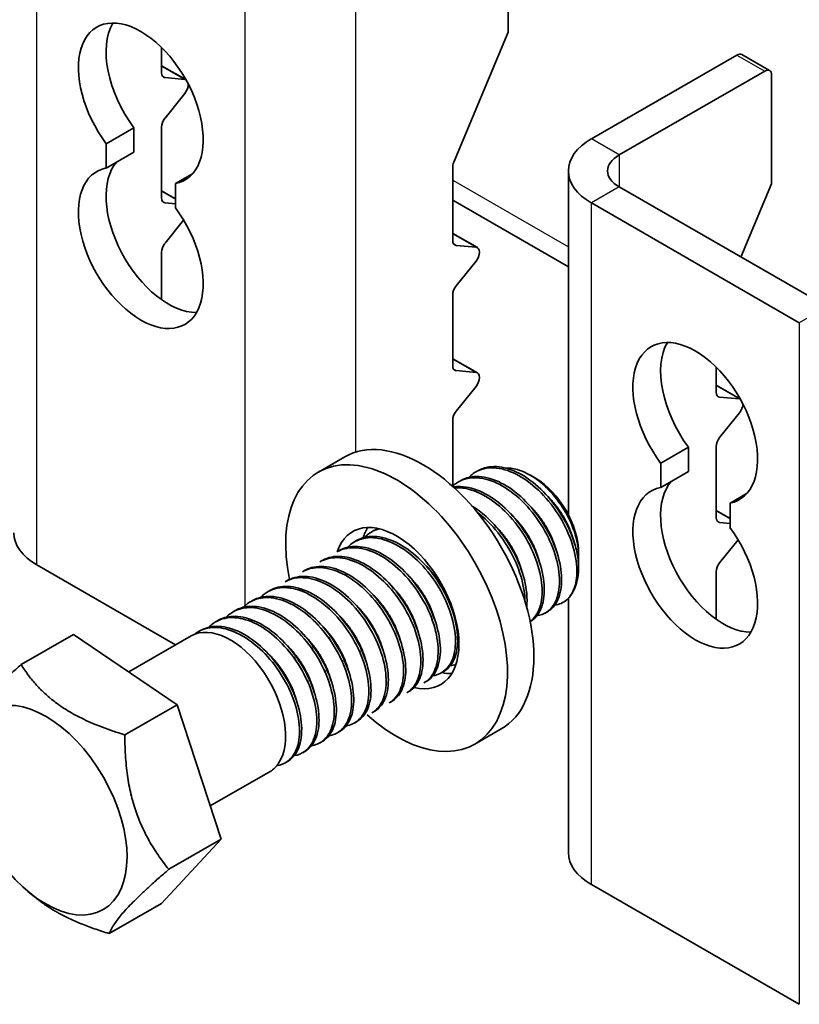
# Model space of a CAD drawing. Units: millimetres. Extents: x 55252 to 59452, y 33716 to 36686.
# Drawn here: x 57043 to 57122, y 34145 to 34245 of the extents above; entities that cross this region are included whole.
import ezdxf

# ---------------------------------------------------------------- set-up
doc = ezdxf.new("R2010")
doc.units = ezdxf.units.MM
doc.layers.add('Visible', color=7, linetype='Continuous', lineweight=35, true_color=0x22346e)
doc.layers.add('Visible Narrow', color=7, linetype='Continuous', lineweight=25, true_color=0x22346e)

msp = doc.modelspace()

# ---------------------------------------------------------------- linework, layer by layer
at = {"layer": 'Visible', "extrusion": (-0.707107, 0.407196, -0.578093)}
for p, q in [((57092.59, 34254.84), (57092.59, 34243.75)), ((57087.05, 34230.47), (57092.59, 34243.75)), ((57057.24, 34239.6), (57057.24, 34242.17)), ((57101.08, 34232.85), (57115.93, 34241.4)), ((57116.43, 34241.45), (57119.25, 34239.82)), ((57059.71, 34238.9), (57057.24, 34240.32)), ((57059.62, 34238.91), (57057.59, 34239.1)), ((57118.76, 34239.77), (57103.91, 34231.22)), ((57119.46, 34239.36), (57119.46, 34228.27)), ((57057.59, 34234.98), (57059.62, 34237.5)), ((57051.58, 34232.37), (57054.41, 34234)), ((57054.41, 34234), (57054.41, 34231.52)), ((57057.24, 34226.84), (57057.24, 34234.07)), ((57051.58, 34229.89), (57051.58, 34232.37)), ((57051.58, 34229.89), (57054.41, 34231.52)), ((57086.94, 34222.5), (57086.94, 34229.97)), ((57058.65, 34228.3), (57060.39, 34229.3)), ((57098.73, 34194.52), (57098.73, 34229.59)), ((57058.65, 34228.3), (57058.65, 34225.82)), ((57103.91, 34227.97), (57125.12, 34215.75)), ((57116.34, 34220.8), (57119.46, 34228.27)), ((57058.65, 34226.74), (57057.24, 34227.55)), ((57058.65, 34226.23), (57057.59, 34226.33)), ((57086.94, 34226.6), (57098.73, 34219.81)), ((57101.08, 34226.34), (57122.29, 34214.12)), ((57057.59, 34222.21), (57059.49, 34224.57)), ((57089.46, 34221.77), (57086.94, 34223.22)), ((57089.32, 34221.81), (57087.29, 34222)), ((57057.24, 34216.46), (57057.24, 34221.3)), ((57087.29, 34217.88), (57089.32, 34220.4)), ((57086.94, 34209.73), (57086.94, 34216.96)), ((57089.46, 34209), (57086.94, 34210.45)), ((57089.32, 34209.04), (57087.29, 34209.23)), ((57113.81, 34207.03), (57113.81, 34209.59)), ((57087.29, 34205.11), (57089.32, 34207.63)), ((57116.28, 34206.32), (57113.81, 34207.75)), ((57116.19, 34206.34), (57114.16, 34206.52)), ((57114.16, 34202.4), (57116.19, 34204.92)), ((57086.94, 34197.45), (57086.94, 34204.2)), ((57108.15, 34199.8), (57110.98, 34201.42)), ((57110.98, 34201.42), (57110.98, 34198.94)), ((57113.81, 34194.26), (57113.81, 34201.49)), ((57073.23, 34198.89), (57075.92, 34200.44)), ((57089.28, 34198.9), (57089.5, 34199.03)), ((57108.15, 34197.32), (57108.15, 34199.8)), ((57108.15, 34197.32), (57110.98, 34198.94)), ((57087.51, 34197.88), (57087.73, 34198.01)), ((57095.37, 34198.27), (57094.86, 34198.56)), ((57087.09, 34197.59), (57086.94, 34197.68)), ((57115.22, 34195.72), (57116.96, 34196.73)), ((57115.22, 34194.16), (57113.81, 34194.98)), ((57115.22, 34195.72), (57115.22, 34193.24)), ((57078.67, 34192.79), (57078.89, 34192.92)), ((57115.22, 34193.66), (57114.16, 34193.76)), ((57076.9, 34191.77), (57077.13, 34191.9)), ((57114.16, 34189.63), (57116.06, 34191.99)), ((57075.14, 34190.75), (57075.36, 34190.88)), ((57073.37, 34189.74), (57073.59, 34189.86)), ((57099.78, 34190.62), (57099.78, 34190.35)), ((57058.66, 34181.27), (57044.51, 34189.42)), ((57071.6, 34188.72), (57071.82, 34188.85)), ((57099.78, 34189.29), (57099.78, 34189.2)), ((57069.83, 34187.7), (57070.05, 34187.83)), ((57113.81, 34183.89), (57113.81, 34188.72)), ((57068.07, 34186.68), (57068.29, 34186.81)), ((57066.3, 34185.66), (57066.52, 34185.79)), ((57098.73, 34160.1), (57098.73, 34186.01)), ((57064.53, 34184.65), (57064.75, 34184.77)), ((57062.76, 34183.63), (57062.98, 34183.76)), ((57096.38, 34184.52), (57096.6, 34184.65)), ((57042.91, 34179.26), (57048.26, 34182.33)), ((57048.26, 34182.33), (57058.83, 34175.17)), ((57053.89, 34178.52), (57060.25, 34182.18)), ((57060.99, 34182.61), (57061.22, 34182.74)), ((57085.77, 34178.42), (57085.99, 34178.54)), ((57084, 34177.4), (57084.23, 34177.53)), ((57082.24, 34176.38), (57082.46, 34176.51)), ((57053.49, 34172.1), (57058.83, 34175.17)), ((57058.83, 34175.17), (57063.32, 34161.47)), ((57080.47, 34175.36), (57080.69, 34175.49)), ((57078.7, 34174.34), (57078.92, 34174.47)), ((57076.93, 34173.33), (57077.15, 34173.45)), ((57075.17, 34172.31), (57075.39, 34172.44)), ((57089.2, 34171.16), (57091.89, 34172.7)), ((57073.4, 34171.29), (57073.62, 34171.42)), ((57071.63, 34170.27), (57071.85, 34170.4)), ((57069.86, 34169.25), (57070.08, 34169.38)), ((57062.21, 34164.85), (57068.32, 34168.36)), ((57063.32, 34161.47), (57057.23, 34154.92)), ((57057.97, 34158.39), (57063.32, 34161.47)), ((57122.29, 34144.63), (57101.08, 34156.84)), ((57043.61, 34156.14), (57044.24, 34155.62)), ((57051.89, 34151.84), (57057.23, 34154.92))]:
    msp.add_line(p, q, dxfattribs=at)
at = {"layer": 'Visible', "extrusion": (0, -2e-16, -1)}
msp.add_arc((-57080.22, 34190.1), 3.11, 43.3897, 75.6549, dxfattribs=at)
at = {"layer": 'Visible', "extrusion": (1.22027e-17, -1.2119e-16, -1)}
for centre, start_param, end_param in [((57055.12, 34236.45), 4.514088, 9.619211), ((57055.12, 34221.74), 1.372495, 6.477619), ((57111.68, 34203.88), 4.514088, 9.619211), ((57111.68, 34189.16), 1.372495, 6.477619)]:
    msp.add_ellipse(centre, major_axis=(-4.49, 7.8), ratio=0.578093, start_param=start_param, end_param=end_param, dxfattribs=at)
at = {"layer": 'Visible'}
for centre, major_axis, ratio, start_param, end_param in [((57057.94, 34238.08), (-4.49, 7.8), 0.578093, 0.319049, 1.769097), ((57115.93, 34240.58), (0.499, 0.867), 0.578093, 0, 0.783464), ((57057.94, 34240.01), (0.499, 0.867), 0.578093, 2.354261, 3.401458), ((57057.94, 34234.47), (0.499, 0.867), 0.578093, 1.307063, 2.354261), ((57057.94, 34223.37), (-4.49, 7.8), 0.578093, 0.194433, 2.822544), ((57087.64, 34230.37), (0.499, 0.867), 0.578093, 1.787828, 2.354261), ((57057.94, 34227.24), (0.499, 0.867), 0.578093, 2.354261, 3.401458), ((57057.94, 34221.7), (0.499, 0.867), 0.578093, 1.307063, 2.354261), ((57087.64, 34222.91), (0.499, 0.867), 0.578093, 2.354261, 3.401458), ((57087.64, 34217.37), (0.499, 0.867), 0.578093, 1.307063, 2.354261), ((57114.51, 34205.51), (-4.49, 7.8), 0.578093, 0.319049, 1.769097), ((57087.64, 34210.14), (0.499, 0.867), 0.578093, 2.354261, 3.401458), ((57114.51, 34207.44), (0.499, 0.867), 0.578093, 2.354261, 3.401458), ((57087.64, 34204.6), (0.499, 0.867), 0.578093, 1.307063, 2.354261), ((57083.9, 34186.57), (-7.98, 13.87), 0.578093, 3.141593, 6.283185), ((57114.51, 34201.9), (0.499, 0.867), 0.578093, 1.307063, 2.354261), ((57081.21, 34185.02), (-7.98, 13.87), 0.578093, 2.090099, 7.331166), ((57114.51, 34190.79), (-4.49, 7.8), 0.578093, 0.194433, 2.822544), ((57081.21, 34185.02), (-4.49, 7.8), 0.578093, 2.641821, 6.759068), ((57114.51, 34194.67), (0.499, 0.867), 0.578093, 2.354261, 3.401458), ((57083.9, 34186.57), (-4.49, 7.8), 0.578093, 0.302576, 0.496807), ((57050.17, 34192.68), (8, 0), 0.575862, 3.141593, 3.926991), ((57114.51, 34189.13), (0.499, 0.867), 0.578093, 1.307063, 2.354261), ((57064.24, 34175.25), (-3.99, 6.93), 0.578093, 3.418837, 6.283185), ((57083.9, 34186.57), (-4.49, 7.8), 0.578093, 2.66571, 2.839016), ((57106.73, 34160.1), (8, 0), 0.575862, 3.141593, 3.926991)]:
    msp.add_ellipse(centre, major_axis=major_axis, ratio=ratio, start_param=start_param, end_param=end_param, dxfattribs=at)
at = {"layer": 'Visible', "extrusion": (1.61587e-16, -9.30519e-17, -1)}
msp.add_ellipse((57118.76, 34238.96), major_axis=(0.499, 0.867), ratio=0.578093, start_param=-0.783464, end_param=0.787332, dxfattribs=at)
at = {"layer": 'Visible', "extrusion": (-1.50193e-16, 8.64906e-17, -1)}
for centre, start_param, end_param in [((57059.26, 34238), -0.259866, -0.093573), ((57059.26, 34238), 0.78175, 1.834529), ((57088.96, 34220.9), -0.259866, 1.834529), ((57088.96, 34208.13), -0.259866, 1.834529), ((57115.83, 34205.43), -0.259866, -0.093573)]:
    msp.add_ellipse(centre, major_axis=(0.499, 0.867), ratio=0.578093, start_param=start_param, end_param=end_param, dxfattribs=at)
at = {"layer": 'Visible', "extrusion": (4.28125e-29, -1e-16, -1)}
msp.add_ellipse((57106.73, 34229.59), major_axis=(8, 0), ratio=0.575862, start_param=2.356194, end_param=3.926991, dxfattribs=at)
at = {"layer": 'Visible', "extrusion": (-1.294e-28, -2e-16, -1)}
msp.add_ellipse((57106.73, 34229.59), major_axis=(-4, 0), ratio=0.575862, start_param=-0.785398, end_param=0.785398, dxfattribs=at)
at = {"layer": 'Visible', "extrusion": (4.32453e-17, -2.49033e-17, -1)}
msp.add_ellipse((57115.83, 34205.43), major_axis=(0.499, 0.867), ratio=0.578093, start_param=0.78175, end_param=1.834529, dxfattribs=at)
at = {"layer": 'Visible', "extrusion": (-4.32453e-17, -2.49033e-17, -1)}
msp.add_ellipse((57095.36, 34193.17), major_axis=(-3.12, 5.42), ratio=0.578093, start_param=0.787332, end_param=2.354261, dxfattribs=at)
at = {"layer": 'Visible', "extrusion": (1.13364e-16, -2.23207e-16, -1)}
msp.add_ellipse((57094.12, 34192.45), major_axis=(-3.99, 6.93), ratio=0.578093, start_param=2.234016, end_param=3.019414, dxfattribs=at)
at = {"layer": 'Visible'}
msp.add_ellipse((57045.44, 34164.42), major_axis=(-5.84, 10.14), ratio=0.578093, dxfattribs=at)
for points, knots in [([(57088.57, 34198.34), (57088.71, 34198.49), (57088.86, 34198.62), (57089.55, 34199.11), (57090.17, 34199.31), (57091.57, 34199.34), (57092.34, 34199.16), (57093.9, 34198.46), (57094.67, 34197.95), (57096.14, 34196.63), (57096.83, 34195.84), (57098.02, 34194.11), (57098.51, 34193.19), (57099.24, 34191.32), (57099.47, 34190.38), (57099.64, 34188.7), (57099.59, 34187.97), (57099.25, 34186.72), (57098.96, 34186.22), (57098.57, 34185.85)], [-1.286757, -1.286757, -1.286757, -1.286757, -1.238045, -1.238045, -1.082893, -1.082893, -0.922918, -0.922918, -0.767801, -0.767801, -0.607986, -0.607986, -0.452899, -0.452899, -0.293247, -0.293247, -0.145954, -0.145954, -0.000001, -0.000001, -0.000001, -0.000001]), ([(57099.74, 34190), (57099.66, 34190.5), (57099.55, 34191.01), (57099.23, 34192.04), (57099.04, 34192.56), (57098.37, 34194), (57097.83, 34194.9), (57096.56, 34196.54), (57095.85, 34197.27), (57094.35, 34198.45), (57093.57, 34198.89), (57092.03, 34199.42), (57091.3, 34199.51), (57090.22, 34199.35), (57089.84, 34199.22), (57089.5, 34199.03)], [-42.4383122, -42.4383122, -42.4383122, -42.4383122, -42.3508886, -42.3508886, -42.2651314, -42.2651314, -42.1103273, -42.1103273, -41.9555892, -41.9555892, -41.8008752, -41.8008752, -41.6459325, -41.6459325, -41.5505269, -41.5505269, -41.5505269, -41.5505269]), ([(57092.32, 34199.3), (57092.68, 34199.31), (57093.09, 34199.27), (57094.18, 34198.95), (57094.84, 34198.62), (57096.07, 34197.74), (57096.72, 34197.15), (57097.89, 34195.72), (57098.36, 34194.99), (57099.1, 34193.53), (57099.42, 34192.71), (57099.76, 34191.13), (57099.81, 34190.45), (57099.75, 34189.84)], [-1.376324, -1.376324, -1.376324, -1.376324, -1.205952, -1.205952, -0.966307, -0.966307, -0.747152, -0.747152, -0.559878, -0.559878, -0.387312, -0.387312, -0.240713, -0.240713, -0.240713, -0.240713]), ([(57086.92, 34197.44), (57087.04, 34197.56), (57087.17, 34197.66), (57087.84, 34198.12), (57088.47, 34198.3), (57089.88, 34198.31), (57090.66, 34198.12), (57092.21, 34197.39), (57092.98, 34196.87), (57094.45, 34195.54), (57095.14, 34194.73), (57096.31, 34192.99), (57096.79, 34192.07), (57097.5, 34190.2), (57097.73, 34189.26), (57097.87, 34187.55), (57097.81, 34186.79), (57097.39, 34185.49), (57097.04, 34184.98), (57096.26, 34184.43), (57095.91, 34184.29), (57095.52, 34184.23)], [-3.806924, -3.806924, -3.806924, -3.806924, -3.7661, -3.7661, -3.610551, -3.610551, -3.449407, -3.449407, -3.293917, -3.293917, -3.13291, -3.13291, -2.977478, -2.977478, -2.816609, -2.816609, -2.661232, -2.661232, -2.500504, -2.500504, -2.394847, -2.394847, -2.394847, -2.394847]), ([(57096.6, 34184.65), (57096.75, 34184.74), (57096.9, 34184.85), (57097.45, 34185.36), (57097.75, 34185.92), (57098.07, 34187.29), (57098.09, 34188.09), (57097.85, 34189.84), (57097.58, 34190.78), (57096.79, 34192.64), (57096.27, 34193.55), (57095.04, 34195.24), (57094.34, 34196), (57092.85, 34197.25), (57092.08, 34197.73), (57090.53, 34198.35), (57089.78, 34198.48), (57088.6, 34198.38), (57088.14, 34198.24), (57087.73, 34198.01)], [-40.301075, -40.301075, -40.301075, -40.301075, -40.251664, -40.251664, -40.095677, -40.095677, -39.941383, -39.941383, -39.785188, -39.785188, -39.630942, -39.630942, -39.474541, -39.474541, -39.320337, -39.320337, -39.163732, -39.163732, -39.050745, -39.050745, -39.050745, -39.050745]), ([(57094.84, 34183.63), (57094.94, 34183.7), (57095.04, 34183.77), (57095.58, 34184.21), (57095.91, 34184.74), (57096.28, 34186.07), (57096.33, 34186.85), (57096.13, 34188.58), (57095.89, 34189.52), (57095.14, 34191.39), (57094.65, 34192.3), (57093.45, 34194.02), (57092.75, 34194.8), (57091.27, 34196.1), (57090.5, 34196.6), (57088.95, 34197.28), (57088.18, 34197.44), (57087.32, 34197.41), (57087.16, 34197.39), (57087, 34197.36)], [-37.79886, -37.79886, -37.79886, -37.79886, -37.764716, -37.764716, -37.60713, -37.60713, -37.453051, -37.453051, -37.29528, -37.29528, -37.141201, -37.141201, -36.983248, -36.983248, -36.829165, -36.829165, -36.671033, -36.671033, -36.634522, -36.634522, -36.634522, -36.634522]), ([(57087.1, 34197.28), (57087.21, 34197.29), (57087.32, 34197.29), (57088.15, 34197.29), (57088.93, 34197.09), (57090.49, 34196.35), (57091.25, 34195.82), (57092.72, 34194.47), (57093.41, 34193.66), (57094.58, 34191.91), (57095.05, 34191), (57095.75, 34189.12), (57095.97, 34188.18), (57096.1, 34186.48), (57096.03, 34185.72), (57095.61, 34184.47), (57095.27, 34183.98), (57094.83, 34183.65)], [-6.175914, -6.175914, -6.175914, -6.175914, -6.150621, -6.150621, -5.98846, -5.98846, -5.83243, -5.83243, -5.67039, -5.67039, -5.514434, -5.514434, -5.352517, -5.352517, -5.196633, -5.196633, -5.042347, -5.042347, -5.042347, -5.042347]), ([(57094.48, 34185.14), (57094.53, 34185.57), (57094.53, 34186.04), (57094.4, 34187.41), (57094.17, 34188.35), (57093.44, 34190.23), (57092.96, 34191.14), (57091.78, 34192.87), (57091.09, 34193.67), (57089.87, 34194.77), (57089.39, 34195.13), (57088.9, 34195.43)], [-35.0441169, -35.0441169, -35.0441169, -35.0441169, -34.9529479, -34.9529479, -34.7938222, -34.7938222, -34.6395713, -34.6395713, -34.4802921, -34.4802921, -34.3807663, -34.3807663, -34.3807663, -34.3807663]), ([(57089.45, 34194.77), (57089.72, 34194.57), (57089.98, 34194.35), (57090.98, 34193.43), (57091.67, 34192.61), (57092.83, 34190.86), (57093.3, 34189.94), (57093.99, 34188.07), (57094.21, 34187.13), (57094.29, 34186.09), (57094.29, 34185.92), (57094.29, 34185.76)], [-8.4362535, -8.4362535, -8.4362535, -8.4362535, -8.3809865, -8.3809865, -8.2187124, -8.2187124, -8.062616, -8.062616, -7.9002411, -7.9002411, -7.8681307, -7.8681307, -7.8681307, -7.8681307]), ([(57076.2, 34191.21), (57076.47, 34191.5), (57076.79, 34191.73), (57077.72, 34192.16), (57078.38, 34192.26), (57079.84, 34192.08), (57080.62, 34191.8), (57082.17, 34190.91), (57082.92, 34190.32), (57084.33, 34188.87), (57084.98, 34188.02), (57086.05, 34186.24), (57086.47, 34185.32), (57087.05, 34183.46), (57087.21, 34182.55), (57087.23, 34180.92), (57087.1, 34180.21), (57086.57, 34179.04), (57086.16, 34178.61), (57085.42, 34178.24), (57085.18, 34178.16), (57084.91, 34178.12)], [-19.02567, -19.02567, -19.02567, -19.02567, -18.931732, -18.931732, -18.778388, -18.778388, -18.619606, -18.619606, -18.466232, -18.466232, -18.307334, -18.307334, -18.153923, -18.153923, -17.994908, -17.994908, -17.841453, -17.841453, -17.682323, -17.682323, -17.611124, -17.611124, -17.611124, -17.611124]), ([(57085.99, 34178.54), (57086.03, 34178.56), (57086.06, 34178.58), (57086.58, 34178.92), (57086.95, 34179.41), (57087.4, 34180.68), (57087.48, 34181.42), (57087.37, 34183.11), (57087.16, 34184.05), (57086.48, 34185.92), (57086.02, 34186.84), (57084.87, 34188.6), (57084.19, 34189.42), (57082.73, 34190.78), (57081.97, 34191.32), (57080.41, 34192.09), (57079.63, 34192.31), (57078.25, 34192.34), (57077.64, 34192.2), (57077.13, 34191.9)], [-25.18271, -25.18271, -25.18271, -25.18271, -25.171344, -25.171344, -25.010789, -25.010789, -24.856426, -24.856426, -24.695972, -24.695972, -24.541702, -24.541702, -24.38135, -24.38135, -24.227174, -24.227174, -24.066923, -24.066923, -23.921857, -23.921857, -23.921857, -23.921857]), ([(57075.14, 34190.75), (57075.29, 34190.84), (57075.45, 34190.92), (57076.23, 34191.2), (57076.91, 34191.24), (57078.39, 34190.96), (57079.18, 34190.63), (57080.72, 34189.66), (57081.45, 34189.03), (57082.82, 34187.53), (57083.45, 34186.66), (57084.46, 34184.85), (57084.84, 34183.93), (57085.36, 34182.09), (57085.48, 34181.2), (57085.42, 34179.62), (57085.26, 34178.94), (57084.72, 34177.96), (57084.4, 34177.62), (57084, 34177.4)], [-21.467533, -21.467533, -21.467533, -21.467533, -21.424349, -21.424349, -21.270915, -21.270915, -21.113116, -21.113116, -20.95973, -20.95973, -20.801804, -20.801804, -20.648454, -20.648454, -20.490403, -20.490403, -20.337079, -20.337079, -20.210547, -20.210547, -20.210547, -20.210547]), ([(57084.23, 34177.53), (57084.26, 34177.55), (57084.3, 34177.57), (57084.79, 34177.89), (57085.15, 34178.36), (57085.62, 34179.6), (57085.72, 34180.37), (57085.61, 34182.06), (57085.41, 34182.96), (57084.75, 34184.83), (57084.28, 34185.78), (57083.13, 34187.54), (57082.48, 34188.33), (57081.03, 34189.72), (57080.25, 34190.28), (57078.69, 34191.06), (57077.93, 34191.27), (57076.53, 34191.34), (57075.9, 34191.19), (57075.36, 34190.88)], [-22.663307, -22.663307, -22.663307, -22.663307, -22.651938, -22.651938, -22.497589, -22.497589, -22.3386, -22.3386, -22.184279, -22.184279, -22.025454, -22.025454, -21.871158, -21.871158, -21.7125, -21.7125, -21.558224, -21.558224, -21.406936, -21.406936, -21.406936, -21.406936]), ([(57073.37, 34189.74), (57073.61, 34189.88), (57073.87, 34189.98), (57074.78, 34190.22), (57075.49, 34190.2), (57076.99, 34189.8), (57077.78, 34189.42), (57079.3, 34188.35), (57080.02, 34187.68), (57081.35, 34186.11), (57081.94, 34185.23), (57082.88, 34183.4), (57083.23, 34182.47), (57083.66, 34180.66), (57083.73, 34179.79), (57083.59, 34178.28), (57083.38, 34177.64), (57082.82, 34176.82), (57082.55, 34176.56), (57082.24, 34176.38)], [-23.981028, -23.981028, -23.981028, -23.981028, -23.913104, -23.913104, -23.759348, -23.759348, -23.602205, -23.602205, -23.448341, -23.448341, -23.291324, -23.291324, -23.137341, -23.137341, -22.98045, -22.98045, -22.826335, -22.826335, -22.724311, -22.724311, -22.724311, -22.724311]), ([(57082.46, 34176.51), (57082.46, 34176.51), (57082.47, 34176.51), (57082.95, 34176.8), (57083.33, 34177.25), (57083.83, 34178.46), (57083.94, 34179.21), (57083.86, 34180.87), (57083.69, 34181.77), (57083.06, 34183.63), (57082.61, 34184.58), (57081.49, 34186.35), (57080.85, 34187.16), (57079.42, 34188.57), (57078.64, 34189.15), (57077.09, 34189.98), (57076.33, 34190.22), (57074.88, 34190.34), (57074.21, 34190.21), (57073.62, 34189.88), (57073.61, 34189.87), (57073.59, 34189.86)], [-20.152438, -20.152438, -20.152438, -20.152438, -20.150572, -20.150572, -19.99632, -19.99632, -19.838744, -19.838744, -19.684481, -19.684481, -19.527098, -19.527098, -19.372818, -19.372818, -19.215631, -19.215631, -19.061327, -19.061327, -18.904339, -18.904339, -18.899507, -18.899507, -18.899507, -18.899507]), ([(57071.6, 34188.72), (57071.93, 34188.91), (57072.3, 34189.04), (57073.34, 34189.21), (57074.06, 34189.13), (57075.59, 34188.62), (57076.38, 34188.19), (57077.89, 34187.02), (57078.59, 34186.31), (57079.87, 34184.69), (57080.43, 34183.78), (57081.29, 34181.93), (57081.6, 34181.01), (57081.94, 34179.22), (57081.97, 34178.38), (57081.73, 34176.93), (57081.48, 34176.34), (57080.92, 34175.68), (57080.71, 34175.5), (57080.47, 34175.36)], [-26.494889, -26.494889, -26.494889, -26.494889, -26.402395, -26.402395, -26.249086, -26.249086, -26.090927, -26.090927, -25.937601, -25.937601, -25.779566, -25.779566, -25.626213, -25.626213, -25.468304, -25.468304, -25.314914, -25.314914, -25.237832, -25.237832, -25.237832, -25.237832]), ([(57080.69, 34175.49), (57081.13, 34175.74), (57081.48, 34176.14), (57082.01, 34177.24), (57082.15, 34177.96), (57082.13, 34179.59), (57081.98, 34180.48), (57081.41, 34182.33), (57080.99, 34183.27), (57079.92, 34185.06), (57079.29, 34185.89), (57077.88, 34187.35), (57077.12, 34187.96), (57075.58, 34188.85), (57074.81, 34189.13), (57073.34, 34189.33), (57072.66, 34189.25), (57071.99, 34188.94), (57071.9, 34188.89), (57071.82, 34188.85)], [-17.647804, -17.647804, -17.647804, -17.647804, -17.506349, -17.506349, -17.350392, -17.350392, -17.195818, -17.195818, -17.040071, -17.040071, -16.885431, -16.885431, -16.729893, -16.729893, -16.57518, -16.57518, -16.419852, -16.419852, -16.396993, -16.396993, -16.396993, -16.396993]), ([(57069.83, 34187.7), (57070.23, 34187.93), (57070.68, 34188.07), (57071.84, 34188.17), (57072.57, 34188.05), (57074.11, 34187.46), (57074.9, 34186.98), (57076.4, 34185.74), (57077.08, 34185), (57078.32, 34183.33), (57078.86, 34182.4), (57079.66, 34180.54), (57079.92, 34179.62), (57080.19, 34177.86), (57080.18, 34177.04), (57079.87, 34175.66), (57079.58, 34175.1), (57079.03, 34174.57), (57078.87, 34174.44), (57078.7, 34174.34)], [-29.010745, -29.010745, -29.010745, -29.010745, -28.899007, -28.899007, -28.74551, -28.74551, -28.586396, -28.586396, -28.432948, -28.432948, -28.273949, -28.273949, -28.120544, -28.120544, -27.961661, -27.961661, -27.808292, -27.808292, -27.752428, -27.752428, -27.752428, -27.752428]), ([(57078.92, 34174.47), (57079.3, 34174.69), (57079.61, 34175.01), (57080.16, 34175.96), (57080.33, 34176.64), (57080.4, 34178.21), (57080.29, 34179.09), (57079.79, 34180.92), (57079.41, 34181.86), (57078.4, 34183.67), (57077.79, 34184.53), (57076.43, 34186.05), (57075.69, 34186.69), (57074.15, 34187.68), (57073.37, 34188.01), (57071.89, 34188.31), (57071.19, 34188.28), (57070.4, 34188), (57070.22, 34187.92), (57070.05, 34187.83)], [-15.146765, -15.146765, -15.146765, -15.146765, -15.025724, -15.025724, -14.8714, -14.8714, -14.716134, -14.716134, -14.561996, -14.561996, -14.406622, -14.406622, -14.252665, -14.252665, -14.097178, -14.097178, -13.943393, -13.943393, -13.896867, -13.896867, -13.896867, -13.896867]), ([(57067.36, 34186.12), (57067.47, 34186.24), (57067.58, 34186.34), (57068.23, 34186.85), (57068.86, 34187.08), (57070.25, 34187.14), (57070.99, 34186.99), (57072.54, 34186.33), (57073.33, 34185.82), (57074.81, 34184.53), (57075.49, 34183.77), (57076.7, 34182.07), (57077.22, 34181.13), (57077.97, 34179.26), (57078.22, 34178.35), (57078.43, 34176.61), (57078.39, 34175.8), (57078.02, 34174.47), (57077.71, 34173.94), (57076.95, 34173.28), (57076.54, 34173.1), (57076.07, 34173.03)], [-31.603687, -31.603687, -31.603687, -31.603687, -31.566346, -31.566346, -31.406242, -31.406242, -31.252192, -31.252192, -31.092195, -31.092195, -30.938226, -30.938226, -30.778336, -30.778336, -30.624445, -30.624445, -30.464663, -30.464663, -30.310847, -30.310847, -30.186056, -30.186056, -30.186056, -30.186056]), ([(57077.15, 34173.45), (57077.46, 34173.63), (57077.72, 34173.87), (57078.27, 34174.65), (57078.49, 34175.28), (57078.65, 34176.79), (57078.59, 34177.65), (57078.17, 34179.45), (57077.84, 34180.38), (57076.91, 34182.21), (57076.33, 34183.1), (57075.01, 34184.68), (57074.29, 34185.36), (57072.77, 34186.45), (57071.98, 34186.84), (57070.47, 34187.26), (57069.77, 34187.29), (57068.83, 34187.07), (57068.55, 34186.96), (57068.29, 34186.81)], [-12.647113, -12.647113, -12.647113, -12.647113, -12.550583, -12.550583, -12.397523, -12.397523, -12.241308, -12.241308, -12.08836, -12.08836, -11.932018, -11.932018, -11.779172, -11.779172, -11.622702, -11.622702, -11.469946, -11.469946, -11.397357, -11.397357, -11.397357, -11.397357]), ([(57065.59, 34185.11), (57065.72, 34185.24), (57065.86, 34185.37), (57066.54, 34185.87), (57067.19, 34186.08), (57068.59, 34186.1), (57069.34, 34185.94), (57070.89, 34185.25), (57071.69, 34184.72), (57073.16, 34183.4), (57073.83, 34182.63), (57075.03, 34180.9), (57075.53, 34179.96), (57076.25, 34178.09), (57076.48, 34177.18), (57076.67, 34175.45), (57076.61, 34174.65), (57076.2, 34173.34), (57075.88, 34172.84), (57075.12, 34172.24), (57074.73, 34172.08), (57074.3, 34172.01)], [-34.131405, -34.131405, -34.131405, -34.131405, -34.08647, -34.08647, -33.92553, -33.92553, -33.770777, -33.770777, -33.60994, -33.60994, -33.455278, -33.455278, -33.294545, -33.294545, -33.139974, -33.139974, -32.979344, -32.979344, -32.824864, -32.824864, -32.709417, -32.709417, -32.709417, -32.709417]), ([(57075.39, 34172.44), (57075.61, 34172.56), (57075.81, 34172.73), (57076.37, 34173.36), (57076.63, 34173.95), (57076.88, 34175.38), (57076.86, 34176.22), (57076.54, 34178), (57076.24, 34178.92), (57075.39, 34180.77), (57074.84, 34181.69), (57073.56, 34183.32), (57072.87, 34184.04), (57071.36, 34185.22), (57070.57, 34185.67), (57069.04, 34186.19), (57068.32, 34186.28), (57067.25, 34186.12), (57066.86, 34185.99), (57066.52, 34185.79)], [-10.147457, -10.147457, -10.147457, -10.147457, -10.075327, -10.075327, -9.922842, -9.922842, -9.765615, -9.765615, -9.613151, -9.613151, -9.455801, -9.455801, -9.303347, -9.303347, -9.145875, -9.145875, -8.993422, -8.993422, -8.897224, -8.897224, -8.897224, -8.897224]), ([(57063.82, 34184.09), (57063.96, 34184.24), (57064.12, 34184.37), (57064.83, 34184.87), (57065.48, 34185.07), (57066.89, 34185.08), (57067.63, 34184.9), (57069.19, 34184.19), (57069.99, 34183.65), (57071.45, 34182.31), (57072.12, 34181.53), (57073.31, 34179.8), (57073.8, 34178.85), (57074.51, 34176.98), (57074.73, 34176.07), (57074.9, 34174.35), (57074.83, 34173.56), (57074.41, 34172.27), (57074.07, 34171.77), (57073.31, 34171.2), (57072.94, 34171.06), (57072.54, 34171)], [-36.668437, -36.668437, -36.668437, -36.668437, -36.619073, -36.619073, -36.457318, -36.457318, -36.30181, -36.30181, -36.140157, -36.140157, -35.984744, -35.984744, -35.823192, -35.823192, -35.667874, -35.667874, -35.506424, -35.506424, -35.351201, -35.351201, -35.241002, -35.241002, -35.241002, -35.241002]), ([(57073.62, 34171.42), (57073.78, 34171.51), (57073.93, 34171.62), (57074.48, 34172.14), (57074.77, 34172.69), (57075.1, 34174.06), (57075.11, 34174.88), (57074.86, 34176.64), (57074.6, 34177.55), (57073.81, 34179.42), (57073.28, 34180.35), (57072.04, 34182.03), (57071.36, 34182.77), (57069.87, 34184.02), (57069.07, 34184.51), (57067.53, 34185.12), (57066.8, 34185.24), (57065.62, 34185.15), (57065.16, 34185.01), (57064.75, 34184.77)], [-7.646404, -7.646404, -7.646404, -7.646404, -7.594288, -7.594288, -7.441711, -7.441711, -7.283531, -7.283531, -7.130908, -7.130908, -6.972614, -6.972614, -6.81994, -6.81994, -6.661533, -6.661533, -6.508801, -6.508801, -6.394682, -6.394682, -6.394682, -6.394682]), ([(57062.05, 34183.07), (57062.2, 34183.23), (57062.37, 34183.37), (57063.08, 34183.87), (57063.74, 34184.06), (57065.15, 34184.05), (57065.9, 34183.87), (57067.46, 34183.15), (57068.26, 34182.6), (57069.72, 34181.25), (57070.39, 34180.47), (57071.57, 34178.73), (57072.06, 34177.78), (57072.76, 34175.91), (57072.97, 34175), (57073.13, 34173.29), (57073.06, 34172.5), (57072.62, 34171.22), (57072.28, 34170.73), (57071.52, 34170.18), (57071.16, 34170.04), (57070.77, 34169.98)], [-39.216171, -39.216171, -39.216171, -39.216171, -39.164266, -39.164266, -39.001703, -39.001703, -38.845427, -38.845427, -38.682965, -38.682965, -38.526786, -38.526786, -38.364425, -38.364425, -38.208342, -38.208342, -38.046081, -38.046081, -37.890094, -37.890094, -37.782589, -37.782589, -37.782589, -37.782589]), ([(57071.85, 34170.4), (57071.97, 34170.47), (57072.08, 34170.55), (57072.61, 34170.99), (57072.93, 34171.51), (57073.31, 34172.85), (57073.35, 34173.65), (57073.14, 34175.39), (57072.9, 34176.3), (57072.16, 34178.17), (57071.64, 34179.11), (57070.43, 34180.82), (57069.76, 34181.58), (57068.28, 34182.88), (57067.48, 34183.39), (57065.93, 34184.05), (57065.19, 34184.21), (57063.95, 34184.16), (57063.43, 34184.02), (57062.98, 34183.76)], [-5.141712, -5.141712, -5.141712, -5.141712, -5.103526, -5.103526, -4.950447, -4.950447, -4.791384, -4.791384, -4.638226, -4.638226, -4.479057, -4.479057, -4.325817, -4.325817, -4.166542, -4.166542, -4.013219, -4.013219, -3.887153, -3.887153, -3.887153, -3.887153]), ([(57060.63, 34182.36), (57060.68, 34182.4), (57060.74, 34182.45), (57061.34, 34182.86), (57062, 34183.05), (57063.42, 34183.03), (57064.17, 34182.84), (57065.72, 34182.11), (57066.52, 34181.56), (57067.98, 34180.21), (57068.65, 34179.43), (57069.82, 34177.68), (57070.31, 34176.73), (57071, 34174.86), (57071.21, 34173.95), (57071.36, 34172.24), (57071.28, 34171.45), (57070.84, 34170.18), (57070.5, 34169.69), (57069.74, 34169.15), (57069.39, 34169.02), (57069, 34168.96)], [-41.726418, -41.726418, -41.726418, -41.726418, -41.709432, -41.709432, -41.547773, -41.547773, -41.391975, -41.391975, -41.23019, -41.23019, -41.074321, -41.074321, -40.912412, -40.912412, -40.75647, -40.75647, -40.594439, -40.594439, -40.438423, -40.438423, -40.332875, -40.332875, -40.332875, -40.332875]), ([(57070.08, 34169.38), (57070.18, 34169.43), (57070.26, 34169.49), (57070.79, 34169.9), (57071.12, 34170.4), (57071.52, 34171.71), (57071.58, 34172.5), (57071.4, 34174.23), (57071.18, 34175.14), (57070.46, 34177.01), (57069.96, 34177.96), (57068.76, 34179.68), (57068.09, 34180.45), (57066.62, 34181.78), (57065.83, 34182.31), (57064.27, 34183), (57063.52, 34183.17), (57062.24, 34183.16), (57061.69, 34183.01), (57061.22, 34182.74)], [-2.630692, -2.630692, -2.630692, -2.630692, -2.601117, -2.601117, -2.447354, -2.447354, -2.287456, -2.287456, -2.133601, -2.133601, -1.9736, -1.9736, -1.819654, -1.819654, -1.659551, -1.659551, -1.505512, -1.505512, -1.372058, -1.372058, -1.372058, -1.372058])]:
    msp.add_open_spline(points, degree=3, knots=knots, dxfattribs=at)
for points, weights, knots in [([(57099.35, 34191.67), (57099.21, 34192.21), (57099, 34192.76), (57098.18, 34194.92), (57096.5, 34196.55)], [0.971405797353, 0.980920792472, 1, 0.929756334151, 0.989153821455], [0.038638785, 0.038638785, 0.038638785, 0.040323255, 0.040323255, 0.046524945, 0.046524945, 0.046524945]), ([(57097.58, 34190.65), (57097.45, 34191.19), (57097.23, 34191.74), (57096.41, 34193.9), (57094.73, 34195.53)], [0.971405797354, 0.980920792472, 1, 0.929756334151, 0.989153821455], [0.092403125, 0.092403125, 0.092403125, 0.094087594, 0.094087594, 0.100289284, 0.100289284, 0.100289284]), ([(57095.81, 34189.63), (57095.68, 34190.17), (57095.47, 34190.73), (57094.64, 34192.88), (57092.97, 34194.51)], [0.971405797354, 0.980920792472, 1, 0.929756334151, 0.989153821455], [0.146167464, 0.146167464, 0.146167464, 0.147851934, 0.147851934, 0.154053624, 0.154053624, 0.154053624]), ([(57094.04, 34188.61), (57093.91, 34189.15), (57093.7, 34189.71), (57092.87, 34191.86), (57091.2, 34193.49)], [0.971405797354, 0.980920792472, 1, 0.929756334151, 0.989153821455], [0.199931804, 0.199931804, 0.199931804, 0.201616274, 0.201616274, 0.207817964, 0.207817964, 0.207817964]), ([(57086.97, 34184.54), (57086.84, 34185.08), (57086.63, 34185.64), (57085.8, 34187.79), (57084.13, 34189.42)], [0.971405797354, 0.980920792472, 1, 0.929756334151, 0.989153821455], [0.414989163, 0.414989163, 0.414989163, 0.416673632, 0.416673632, 0.422875322, 0.422875322, 0.422875322]), ([(57085.2, 34183.52), (57085.07, 34184.06), (57084.86, 34184.62), (57084.03, 34186.77), (57082.36, 34188.4)], [0.971405797354, 0.980920792472, 1, 0.929756334151, 0.989153821455], [0.468753502, 0.468753502, 0.468753502, 0.470437972, 0.470437972, 0.476639662, 0.476639662, 0.476639662]), ([(57083.44, 34182.51), (57083.3, 34183.05), (57083.09, 34183.6), (57082.27, 34185.75), (57080.59, 34187.38)], [0.971405797354, 0.980920792472, 1, 0.929756334151, 0.989153821455], [0.522517842, 0.522517842, 0.522517842, 0.524202312, 0.524202312, 0.530404002, 0.530404002, 0.530404002]), ([(57081.67, 34181.49), (57081.54, 34182.03), (57081.32, 34182.58), (57080.5, 34184.74), (57078.82, 34186.37)], [0.971405797354, 0.980920792472, 1, 0.929756334151, 0.989153821455], [0.576282182, 0.576282182, 0.576282182, 0.577966651, 0.577966651, 0.584168341, 0.584168341, 0.584168341]), ([(57079.9, 34180.47), (57079.77, 34181.01), (57079.56, 34181.56), (57078.73, 34183.72), (57077.06, 34185.35)], [0.971405797354, 0.980920792472, 1, 0.929756334151, 0.989153821455], [0.630046521, 0.630046521, 0.630046521, 0.631730991, 0.631730991, 0.637932681, 0.637932681, 0.637932681]), ([(57078.13, 34179.45), (57078, 34179.99), (57077.79, 34180.55), (57076.96, 34182.7), (57075.29, 34184.33)], [0.971405797353, 0.980920792472, 1, 0.929756334151, 0.989153821455], [0.683810861, 0.683810861, 0.683810861, 0.685495331, 0.685495331, 0.691697021, 0.691697021, 0.691697021]), ([(57076.37, 34178.43), (57076.23, 34178.97), (57076.02, 34179.53), (57075.2, 34181.68), (57073.52, 34183.31)], [0.971405797354, 0.980920792472, 1, 0.929756334151, 0.989153821455], [0.737575201, 0.737575201, 0.737575201, 0.73925967, 0.73925967, 0.74546136, 0.74546136, 0.74546136]), ([(57074.6, 34177.42), (57074.46, 34177.96), (57074.25, 34178.51), (57073.43, 34180.66), (57071.75, 34182.3)], [0.971405797353, 0.980920792472, 1, 0.929756334151, 0.989153821455], [0.79133954, 0.79133954, 0.79133954, 0.79302401, 0.79302401, 0.7992257, 0.7992257, 0.7992257]), ([(57072.83, 34176.4), (57072.7, 34176.94), (57072.48, 34177.49), (57071.66, 34179.65), (57069.98, 34181.28)], [0.971405797354, 0.980920792472, 1, 0.929756334151, 0.989153821455], [0.84510388, 0.84510388, 0.84510388, 0.84678835, 0.84678835, 0.85299004, 0.85299004, 0.85299004]), ([(57071.06, 34175.38), (57070.93, 34175.92), (57070.72, 34176.47), (57069.89, 34178.63), (57068.22, 34180.26)], [0.971405797353, 0.980920792472, 1, 0.929756334151, 0.989153821455], [0.89886822, 0.89886822, 0.89886822, 0.900552689, 0.900552689, 0.906754379, 0.906754379, 0.906754379])]:
    msp.add_rational_spline(points, weights, degree=2, knots=knots, dxfattribs=at)
for points in [[(57079.35, 34193.13), (57079.19, 34193.07), (57079.04, 34193), (57078.89, 34192.92)], [(57074.34, 34190.1), (57074.37, 34190.13), (57074.4, 34190.16), (57074.43, 34190.2)], [(57099.78, 34189.29), (57099.78, 34189.52), (57099.76, 34189.76), (57099.74, 34190)], [(57072.57, 34189.08), (57072.6, 34189.11), (57072.63, 34189.15), (57072.66, 34189.18)], [(57070.8, 34188.06), (57070.83, 34188.09), (57070.86, 34188.13), (57070.89, 34188.16)], [(57069.03, 34187.04), (57069.06, 34187.08), (57069.09, 34187.11), (57069.12, 34187.14)], [(57098.57, 34185.85), (57098.22, 34185.57), (57097.81, 34185.39), (57097.34, 34185.32)], [(57074.43, 34181.76), (57074.38, 34181.87), (57074.33, 34181.97), (57074.29, 34182.07)], [(57072.66, 34180.75), (57072.61, 34180.85), (57072.56, 34180.95), (57072.52, 34181.06)], [(57077.51, 34180.56), (57077.45, 34180.64), (57077.39, 34180.73), (57077.33, 34180.82)], [(57070.89, 34179.73), (57070.84, 34179.83), (57070.8, 34179.93), (57070.75, 34180.04)], [(57075.74, 34179.54), (57075.68, 34179.63), (57075.62, 34179.71), (57075.56, 34179.8)], [(57073.98, 34178.52), (57073.91, 34178.61), (57073.85, 34178.7), (57073.79, 34178.79)], [(57087.28, 34179.31), (57087.09, 34179.23), (57086.89, 34179.17), (57086.68, 34179.14)], [(57072.21, 34177.5), (57072.15, 34177.59), (57072.08, 34177.68), (57072.02, 34177.77)], [(57083.14, 34177.1), (57083.1, 34177.1), (57083.05, 34177.09), (57083.01, 34177.09)], [(57081.38, 34176.09), (57081.33, 34176.08), (57081.28, 34176.07), (57081.24, 34176.07)], [(57079.61, 34175.07), (57079.56, 34175.06), (57079.52, 34175.06), (57079.47, 34175.05)], [(57077.84, 34174.05), (57077.8, 34174.04), (57077.75, 34174.04), (57077.7, 34174.03)], [(57068.32, 34168.36), (57068.66, 34168.56), (57068.95, 34168.85), (57069.18, 34169.21)]]:
    msp.add_open_spline(points, degree=3, dxfattribs=at)
for points, weights in [([(57042.91, 34179.26), (57037.64, 34174.7), (57036.83, 34172.71)], [1.4065949113, 1.62419590136, 1.4065949113]), ([(57053.49, 34172.1), (57045.97, 34174.39), (57042.91, 34179.26)], [1.4065949113, 1.62419590136, 1.4065949113]), ([(57053.49, 34172.1), (57053.5, 34163.96), (57057.97, 34158.39)], [1.4065949113, 1.62419590136, 1.4065949113]), ([(57051.89, 34151.84), (57052.7, 34153.84), (57057.97, 34158.39)], [1.4065949113, 1.62419590136, 1.4065949113]), ([(57044.24, 34155.62), (57046.94, 34153.36), (57051.89, 34151.84)], [1.50851370476, 1.54275838384, 1.4065949113])]:
    msp.add_rational_spline(points, weights, degree=2, dxfattribs=at)
at = {"layer": 'Visible Narrow', "extrusion": (-0.707107, 0.407196, -0.578093)}
for p, q in [((57044.51, 34189.42), (57044.51, 34258.91)), ((57065.72, 34246.7), (57065.72, 34185.24)), ((57077.04, 34200.92), (57077.04, 34246.7)), ((57115.93, 34241.4), (57118.76, 34239.77)), ((57057.24, 34240.28), (57059.62, 34238.91)), ((57057.59, 34239.1), (57057.33, 34239.25)), ((57103.91, 34231.22), (57101.08, 34232.85)), ((57103.91, 34231.22), (57103.91, 34227.97)), ((57086.94, 34228.64), (57098.73, 34221.84)), ((57103.91, 34227.97), (57101.08, 34226.34)), ((57057.24, 34227.52), (57058.65, 34226.7)), ((57057.59, 34226.33), (57057.33, 34226.48)), ((57101.08, 34156.84), (57101.08, 34226.34)), ((57086.94, 34223.18), (57089.32, 34221.81)), ((57087.29, 34222), (57087.03, 34222.15)), ((57125.12, 34215.75), (57122.29, 34214.12)), ((57122.29, 34214.12), (57122.29, 34144.63)), ((57086.94, 34210.41), (57089.32, 34209.04)), ((57087.29, 34209.23), (57087.03, 34209.38)), ((57113.81, 34207.71), (57116.19, 34206.34)), ((57114.16, 34206.52), (57113.9, 34206.67)), ((57086.94, 34197.64), (57087.07, 34197.57)), ((57113.81, 34194.94), (57115.22, 34194.13)), ((57114.16, 34193.76), (57113.9, 34193.9))]:
    msp.add_line(p, q, dxfattribs=at)

doc.saveas('drawing.dxf')
